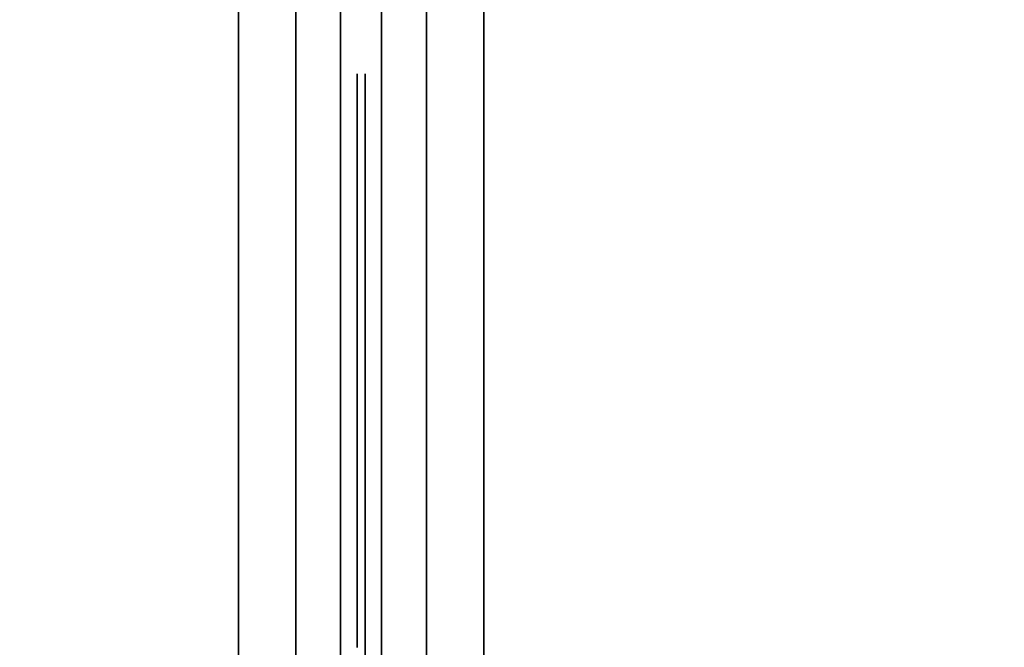
# Model space of a CAD drawing. Units: metres. Extents: x -3.7 to 36.9, y 87.6 to 115.3.
# Drawn here: x 0.4 to 1, y 92.1 to 92.5 of the extents above; entities that cross this region are included whole.
import ezdxf

# ---------------------------------------------------------------- set-up
doc = ezdxf.new("R2010")
doc.units = ezdxf.units.M
doc.header["$LTSCALE"] = 0.018
doc.header["$MEASUREMENT"] = 0
doc.layers.get('0').update_dxf_attribs({"linetype": 'CONTINUOUS'})
doc.layers.get('Defpoints').update_dxf_attribs({"linetype": 'CONTINUOUS'})
for name, color, linetype in [('2DRAIL', 2, 'CONTINUOUS'), ('3DRAIL', 210, 'CONTINUOUS'), ('3DROOF', 43, 'CONTINUOUS'), ('DIMBLK', 5, 'CONTINUOUS'), ('LAYER-ON', 4, 'CONTINUOUS')]:
    doc.layers.add(name, color=color, linetype=linetype)
doc.styles.get("Standard").update_dxf_attribs({"font": 'ugtxt.shx'})
doc.dimstyles.new('CADWDOT', dxfattribs={"dimscale": 0.05, "dimtxt": 1.8, "dimasz": 0.08, "dimexe": 2, "dimexo": 0, "dimgap": 0.09, "dimtad": 0, "dimrnd": 0.001, "dimzin": 0, "dimdsep": 46, "dimtxsty": 'Standard', "dimblk": 'ARTDIM', "dimblk1": 'ARTDIM', "dimblk2": 'ARTDIM', "dimsah": 1, "dimcen": 0.09, "dimdle": 0.05, "dimse1": 1, "dimse2": 1, "dimadec": 0, "dimazin": 0, "dimtfac": 1, "dimtdec": 4, "dimtmove": 0, "dimatfit": 3, "dimldrblk": 'ARTDIM', "dimfxl": 1, "dimtvp": 0.9999, "dimtolj": 1, "dimtzin": 0, "dimarcsym": 0})

# ---------------------------------------------------------------- blocks, each defined once
blk = doc.blocks.new('ARTDIM')
at = {"layer": 'DIMBLK'}
for p, q in [((0, -24.9975), (0, 24.9975)), ((-24.9975, 0), (24.9975, 0))]:
    blk.add_line(p, q, dxfattribs=at)
blk.add_circle((0, 0), 8.25, dxfattribs=at)
blk = doc.blocks.new('*D20')
at = {"color": 0, "lineweight": -2}
blk.add_line((0.49829, 89.39266), (0.79029, 89.39266), dxfattribs=at)
at = {"layer": 'Defpoints', "color": 0}
for p in [(0.49429, 92.69266), (0.79429, 92.69266), (0.79429, 89.39266)]:
    blk.add_point(p, dxfattribs=at)
at = {"color": 0, "lineweight": -2, "xscale": 0.004, "yscale": 0.004, "zscale": 0.004, "rotation": 180}
blk.add_blockref('ARTDIM', (0.49429, 89.39266), dxfattribs=at)
at = {"color": 0, "lineweight": -2, "xscale": 0.004, "yscale": 0.004, "zscale": 0.004}
blk.add_blockref('ARTDIM', (0.79429, 89.39266), dxfattribs=at)
at = {"color": 0, "insert": (0.64429, 89.48265), "char_height": 0.09, "attachment_point": 5}
blk.add_mtext('\\A1;0.30', dxfattribs=at)
blk = doc.blocks.new('*D21')
at = {"color": 0, "lineweight": -2}
blk.add_line((0.79829, 89.39266), (5.29029, 89.39266), dxfattribs=at)
at = {"layer": 'Defpoints', "color": 0}
for p in [(0.79429, 92.69266), (5.29429, 92.69266), (5.29429, 89.39266)]:
    blk.add_point(p, dxfattribs=at)
at = {"color": 0, "lineweight": -2, "xscale": 0.004, "yscale": 0.004, "zscale": 0.004, "rotation": 180}
blk.add_blockref('ARTDIM', (0.79429, 89.39266), dxfattribs=at)
at = {"color": 0, "lineweight": -2, "xscale": 0.004, "yscale": 0.004, "zscale": 0.004}
blk.add_blockref('ARTDIM', (5.29429, 89.39266), dxfattribs=at)
at = {"color": 0, "insert": (3.04429, 89.48265), "char_height": 0.09, "attachment_point": 5}
blk.add_mtext('\\A1;4.50', dxfattribs=at)
blk = doc.blocks.new('*U33', base_point=(54.57642, 67.84831))
at = {"layer": '3DRAIL', "color": 0, "invisible_edges": 4}
blk.add_3dface([(54.57642, 67.84831, 0.1), (54.72642, 67.84831, 0.1), (54.72642, 66.79831, 0.1), (54.57642, 66.64831, 0.1)], dxfattribs=at)
at = {"layer": '3DRAIL', "color": 0}
for points in [[(54.57642, 67.84831, 0.1), (54.57642, 67.84831), (54.57642, 66.64831), (54.57642, 66.64831, 0.1)], [(54.72642, 67.84831, 0.1), (54.72642, 67.84831), (54.72642, 66.79831), (54.72642, 66.79831, 0.1)]]:
    blk.add_3dface(points, dxfattribs=at)
blk = doc.blocks.new('*U34', base_point=(54.61142, 67.84831))
at = {"layer": '3DRAIL', "color": 157, "invisible_edges": 4}
for points in [[(54.61142, 67.84831, 1), (54.69142, 67.84831, 1), (54.69142, 66.76331, 1), (54.61142, 66.68331, 1)], [(54.61142, 67.84831, 0.9625), (54.69142, 67.84831, 0.9625), (54.69142, 66.76331, 0.9625), (54.61142, 66.68331, 0.9625)]]:
    blk.add_3dface(points, dxfattribs=at)
at = {"layer": '3DRAIL', "color": 157}
for points in [[(54.61142, 67.84831, 1), (54.61142, 67.84831, 0.9625), (54.61142, 66.68331, 0.9625), (54.61142, 66.68331, 1)], [(54.69142, 67.84831, 1), (54.69142, 67.84831, 0.9625), (54.69142, 66.76331, 0.9625), (54.69142, 66.76331, 1)]]:
    blk.add_3dface(points, dxfattribs=at)
blk = doc.blocks.new('cwsrl14')
at = {"color": 0, "extrusion": (0, -1, 0)}
for p, q in [((0.03, 0.0125, 0.125), (1, 0.0125, 0.125)), ((0.055, 0.0125, 0.81), (0.18, 0.0125, 0.81)), ((0.18, 0.0125, 0.3), (0.055, 0.0125, 0.3)), ((0.18, 0.0125, 0.835), (0.055, 0.0125, 0.835)), ((0.18, 0.0125, 0.15), (0.055, 0.0125, 0.15)), ((0.055, 0.0125, 0.275), (0.18, 0.0125, 0.275)), ((0.18, 0.0125, 0.81), (0.18, 0.0125, 0.3)), ((0.205, 0.0125, 0.96), (0.18, 0.0125, 0.96)), ((0.18, 0.0125, 0.96), (0.18, 0.0125, 0.835)), ((0.18, 0.0125, 0.275), (0.18, 0.0125, 0.15)), ((0.205, 0.0125, 0.81), (0.825, 0.0125, 0.81)), ((0.825, 0.0125, 0.3), (0.205, 0.0125, 0.3)), ((0.205, 0.0125, 0.3), (0.205, 0.0125, 0.81)), ((0.825, 0.0125, 0.835), (0.205, 0.0125, 0.835)), ((0.205, 0.0125, 0.835), (0.205, 0.0125, 0.96)), ((0.825, 0.0125, 0.15), (0.205, 0.0125, 0.15)), ((0.205, 0.0125, 0.15), (0.205, 0.0125, 0.275)), ((0.205, 0.0125, 0.275), (0.825, 0.0125, 0.275))]:
    blk.add_line(p, q, dxfattribs=at)
at = {"extrusion": (0, -1, 0)}
for p, q in [((0.27929, 0.0025, 0.61855), (0.20341, 0.0025, 0.55615)), ((0.20341, 0.0025, 0.55385), (0.27929, 0.0025, 0.49145)), ((0.27929, 0.0025, 0.49145), (0.20341, 0.0025, 0.42904)), ((0.20341, 0.0025, 0.42675), (0.2793, 0.0025, 0.36435)), ((0.2793, 0.0025, 0.36435), (0.20341, 0.0025, 0.30193)), ((0.20341, 0.0025, 0.80807), (0.2793, 0.0025, 0.74565)), ((0.2793, 0.0025, 0.74565), (0.20341, 0.0025, 0.68325)), ((0.20341, 0.0025, 0.68096), (0.27929, 0.0025, 0.61855)), ((0.20659, 0.0025, 0.29807), (0.28323, 0.0025, 0.36112)), ((0.28323, 0.0025, 0.74888), (0.20659, 0.0025, 0.81193)), ((0.28322, 0.0025, 0.62179), (0.20989, 0.0025, 0.68211)), ((0.20989, 0.0025, 0.68211), (0.28323, 0.0025, 0.74241)), ((0.20989, 0.0025, 0.555), (0.28322, 0.0025, 0.61531)), ((0.28322, 0.0025, 0.49469), (0.20989, 0.0025, 0.555)), ((0.20989, 0.0025, 0.42789), (0.28322, 0.0025, 0.48821)), ((0.28323, 0.0025, 0.36759), (0.20989, 0.0025, 0.42789)), ((0.35655, 0.0025, 0.6821), (0.28322, 0.0025, 0.62179)), ((0.28322, 0.0025, 0.61531), (0.35655, 0.0025, 0.555)), ((0.35655, 0.0025, 0.555), (0.28322, 0.0025, 0.49469)), ((0.28322, 0.0025, 0.48821), (0.35655, 0.0025, 0.4279)), ((0.28323, 0.0025, 0.36112), (0.35991, 0.0025, 0.29807)), ((0.35991, 0.0025, 0.81193), (0.28323, 0.0025, 0.74888)), ((0.28323, 0.0025, 0.74241), (0.35655, 0.0025, 0.6821)), ((0.35655, 0.0025, 0.4279), (0.28323, 0.0025, 0.36759)), ((0.28716, 0.0025, 0.61855), (0.36049, 0.0025, 0.67886)), ((0.36049, 0.0025, 0.55824), (0.28716, 0.0025, 0.61855)), ((0.28716, 0.0025, 0.49145), (0.36049, 0.0025, 0.55176)), ((0.36049, 0.0025, 0.43114), (0.28716, 0.0025, 0.49145)), ((0.36049, 0.0025, 0.68533), (0.28717, 0.0025, 0.74565)), ((0.28717, 0.0025, 0.74565), (0.3605, 0.0025, 0.80594)), ((0.3605, 0.0025, 0.30406), (0.28717, 0.0025, 0.36435)), ((0.28717, 0.0025, 0.36435), (0.36049, 0.0025, 0.42467)), ((0.43381, 0.0025, 0.74564), (0.36049, 0.0025, 0.68533)), ((0.36049, 0.0025, 0.67886), (0.43381, 0.0025, 0.61855)), ((0.43381, 0.0025, 0.61855), (0.36049, 0.0025, 0.55824)), ((0.36049, 0.0025, 0.55176), (0.43381, 0.0025, 0.49145)), ((0.43381, 0.0025, 0.49145), (0.36049, 0.0025, 0.43114)), ((0.36049, 0.0025, 0.42467), (0.43381, 0.0025, 0.36436)), ((0.3605, 0.0025, 0.80594), (0.43381, 0.0025, 0.74564)), ((0.43381, 0.0025, 0.36436), (0.3605, 0.0025, 0.30406)), ((0.36109, 0.0025, 0.29807), (0.43775, 0.0025, 0.36112)), ((0.43775, 0.0025, 0.74888), (0.36109, 0.0025, 0.81193)), ((0.36442, 0.0025, 0.6821), (0.43775, 0.0025, 0.7424)), ((0.43774, 0.0025, 0.62179), (0.36442, 0.0025, 0.6821)), ((0.36442, 0.0025, 0.555), (0.43774, 0.0025, 0.61531)), ((0.43774, 0.0025, 0.49469), (0.36442, 0.0025, 0.555)), ((0.43775, 0.0025, 0.3676), (0.36442, 0.0025, 0.4279)), ((0.36442, 0.0025, 0.4279), (0.43774, 0.0025, 0.48821)), ((0.51106, 0.0025, 0.68209), (0.43774, 0.0025, 0.62179)), ((0.43774, 0.0025, 0.61531), (0.51106, 0.0025, 0.555)), ((0.51106, 0.0025, 0.555), (0.43774, 0.0025, 0.49469)), ((0.43774, 0.0025, 0.48821), (0.51106, 0.0025, 0.42791)), ((0.43775, 0.0025, 0.36112), (0.51441, 0.0025, 0.29807)), ((0.51441, 0.0025, 0.81193), (0.43775, 0.0025, 0.74888)), ((0.43775, 0.0025, 0.7424), (0.51106, 0.0025, 0.68209)), ((0.51106, 0.0025, 0.42791), (0.43775, 0.0025, 0.3676)), ((0.44168, 0.0025, 0.74564), (0.515, 0.0025, 0.80594)), ((0.515, 0.0025, 0.68533), (0.44168, 0.0025, 0.74564)), ((0.44168, 0.0025, 0.61855), (0.515, 0.0025, 0.67886)), ((0.515, 0.0025, 0.55824), (0.44168, 0.0025, 0.61855)), ((0.515, 0.0025, 0.43114), (0.44168, 0.0025, 0.49145)), ((0.44168, 0.0025, 0.49145), (0.515, 0.0025, 0.55176)), ((0.44168, 0.0025, 0.36436), (0.515, 0.0025, 0.42467)), ((0.515, 0.0025, 0.30406), (0.44168, 0.0025, 0.36436)), ((0.515, 0.0025, 0.80594), (0.58832, 0.0025, 0.74564)), ((0.58832, 0.0025, 0.74564), (0.515, 0.0025, 0.68533)), ((0.515, 0.0025, 0.67886), (0.58832, 0.0025, 0.61855)), ((0.58832, 0.0025, 0.61855), (0.515, 0.0025, 0.55824)), ((0.58832, 0.0025, 0.49145), (0.515, 0.0025, 0.43114)), ((0.515, 0.0025, 0.55176), (0.58832, 0.0025, 0.49145)), ((0.515, 0.0025, 0.42467), (0.58832, 0.0025, 0.36436)), ((0.58832, 0.0025, 0.36436), (0.515, 0.0025, 0.30406))]:
    blk.add_line(p, q, dxfattribs=at)
at = {"color": 0}
for points, invisible_edges in [([(0.03, 0.0125, 0.125), (0.18, 0.0125, 0.15), (0.055, 0.0125, 0.15)], 13), ([(0.03, 0.0125, 0.125), (0.205, 0.0125, 0.15), (0.18, 0.0125, 0.15)], 15), ([(0.03, 0.0125, 0.125), (0.515, 0.0125, 0.15), (0.205, 0.0125, 0.15)], 13), ([(0.03, 0.0125, 0.125), (0.515, 0.0125, 0.125), (0.515, 0.0125, 0.15)], 14), ([(0.055, 0.0125, 0.275), (0.18, 0.0125, 0.275), (0.055, 0.0125, 0.3)], 14), ([(0.18, 0.0125, 0.275), (0.18, 0.0125, 0.3), (0.055, 0.0125, 0.3)], 13), ([(0.18, 0.0125, 0.835), (0.055, 0.0125, 0.81), (0.18, 0.0125, 0.81)], 13), ([(0.18, 0.0125, 0.835), (0.055, 0.0125, 0.835), (0.055, 0.0125, 0.81)], 14), ([(0.205, 0.0125, 0.15), (0.18, 0.0125, 0.275), (0.18, 0.0125, 0.15)], 13), ([(0.205, 0.0125, 0.15), (0.205, 0.0125, 0.275), (0.18, 0.0125, 0.275)], 14), ([(0.205, 0.0125, 0.275), (0.205, 0.0125, 0.3), (0.18, 0.0125, 0.275)], 15), ([(0.205, 0.0125, 0.3), (0.205, 0.0125, 0.81), (0.18, 0.0125, 0.275)], 14), ([(0.18, 0.0125, 0.275), (0.205, 0.0125, 0.96), (0.18, 0.0125, 0.3)], 15), ([(0.205, 0.0125, 0.96), (0.18, 0.0125, 0.81), (0.18, 0.0125, 0.3)], 13), ([(0.205, 0.0125, 0.96), (0.18, 0.0125, 0.835), (0.18, 0.0125, 0.81)], 15), ([(0.205, 0.0125, 0.81), (0.205, 0.0125, 0.835), (0.18, 0.0125, 0.275)], 15), ([(0.205, 0.0125, 0.96), (0.18, 0.0125, 0.96), (0.18, 0.0125, 0.835)], 12), ([(0.18, 0.0125, 0.275), (0.205, 0.0125, 0.835), (0.205, 0.0125, 0.96)], 13), ([(0.205, 0.0125, 0.81), (0.515, 0.0125, 0.835), (0.205, 0.0125, 0.835)], 13), ([(0.205, 0.0125, 0.81), (0.515, 0.0125, 0.81), (0.515, 0.0125, 0.835)], 14), ([(0.205, 0.0125, 0.275), (0.515, 0.0125, 0.3), (0.205, 0.0125, 0.3)], 13), ([(0.205, 0.0125, 0.275), (0.515, 0.0125, 0.275), (0.515, 0.0125, 0.3)], 14), ([(0.825, 0.0125, 0.835), (0.515, 0.0125, 0.81), (0.825, 0.0125, 0.81)], 13), ([(0.825, 0.0125, 0.15), (0.515, 0.0125, 0.125), (1, 0.0125, 0.125)], 13), ([(0.825, 0.0125, 0.15), (0.515, 0.0125, 0.15), (0.515, 0.0125, 0.125)], 14), ([(0.825, 0.0125, 0.3), (0.515, 0.0125, 0.275), (0.825, 0.0125, 0.275)], 13), ([(0.825, 0.0125, 0.3), (0.515, 0.0125, 0.3), (0.515, 0.0125, 0.275)], 14), ([(0.825, 0.0125, 0.835), (0.515, 0.0125, 0.835), (0.515, 0.0125, 0.81)], 14), ([(0.35936, 0.0025, 0.55916), (0.20435, 0.0025, 0.68211), (0.27929, 0.0025, 0.61855)], 15), ([(0.28716, 0.0025, 0.61855), (0.28322, 0.0025, 0.62179), (0.20435, 0.0025, 0.68211)], 15), ([(0.20989, 0.0025, 0.68211), (0.2793, 0.0025, 0.74565), (0.20435, 0.0025, 0.68211)], 15), ([(0.28323, 0.0025, 0.36759), (0.2793, 0.0025, 0.36435), (0.20659, 0.0025, 0.29807)], 15), ([(0.20989, 0.0025, 0.68211), (0.28323, 0.0025, 0.74888), (0.2793, 0.0025, 0.74565)], 15), ([(0.35936, 0.0025, 0.55916), (0.27929, 0.0025, 0.61855), (0.28322, 0.0025, 0.61531)], 15), ([(0.28322, 0.0025, 0.49469), (0.27929, 0.0025, 0.49145), (0.28322, 0.0025, 0.48821)], 15), ([(0.35655, 0.0025, 0.555), (0.28322, 0.0025, 0.48821), (0.28716, 0.0025, 0.49145)], 15), ([(0.35655, 0.0025, 0.4279), (0.28323, 0.0025, 0.36112), (0.28717, 0.0025, 0.36435)], 15), ([(0.28717, 0.0025, 0.74565), (0.35936, 0.0025, 0.81148), (0.28323, 0.0025, 0.74241)], 15), ([(0.35936, 0.0025, 0.55084), (0.35936, 0.0025, 0.55916), (0.35655, 0.0025, 0.555)], 15), ([(0.35655, 0.0025, 0.4279), (0.35936, 0.0025, 0.42374), (0.35936, 0.0025, 0.43207)], 15), ([(0.35936, 0.0025, 0.67793), (0.35936, 0.0025, 0.68626), (0.35655, 0.0025, 0.6821)], 15), ([(0.43381, 0.0025, 0.36436), (0.35936, 0.0025, 0.29852), (0.3605, 0.0025, 0.29878)], 15), ([(0.3605, 0.0025, 0.81122), (0.35936, 0.0025, 0.81148), (0.35936, 0.0025, 0.805)], 15), ([(0.36442, 0.0025, 0.555), (0.43381, 0.0025, 0.61855), (0.36049, 0.0025, 0.55176)], 15), ([(0.43381, 0.0025, 0.49145), (0.36049, 0.0025, 0.42467), (0.43774, 0.0025, 0.49469)], 15), ([(0.36049, 0.0025, 0.42467), (0.36442, 0.0025, 0.4279), (0.43774, 0.0025, 0.49469)], 15), ([(0.36049, 0.0025, 0.42467), (0.44168, 0.0025, 0.36436), (0.43775, 0.0025, 0.3676)], 15), ([(0.36442, 0.0025, 0.6821), (0.43381, 0.0025, 0.74564), (0.36049, 0.0025, 0.67886)], 15), ([(0.43775, 0.0025, 0.74888), (0.3605, 0.0025, 0.81122), (0.43381, 0.0025, 0.74564)], 15), ([(0.43381, 0.0025, 0.36436), (0.3605, 0.0025, 0.29878), (0.43775, 0.0025, 0.36112)], 15), ([(0.43774, 0.0025, 0.61531), (0.36442, 0.0025, 0.6821), (0.43381, 0.0025, 0.61855)], 15), ([(0.36442, 0.0025, 0.6821), (0.43775, 0.0025, 0.74888), (0.43381, 0.0025, 0.74564)], 15), ([(0.51106, 0.0025, 0.555), (0.515, 0.0025, 0.55176), (0.36442, 0.0025, 0.6821)], 15), ([(0.43381, 0.0025, 0.36436), (0.43775, 0.0025, 0.36112), (0.515, 0.0025, 0.30406)], 15), ([(0.43774, 0.0025, 0.62179), (0.51531, 0.0025, 0.55151), (0.44168, 0.0025, 0.61855)], 15), ([(0.43774, 0.0025, 0.49469), (0.51531, 0.0025, 0.42441), (0.44168, 0.0025, 0.49145)], 15), ([(0.515, 0.0025, 0.42467), (0.43774, 0.0025, 0.49469), (0.51106, 0.0025, 0.42791)], 15), ([(0.43775, 0.0025, 0.7424), (0.44168, 0.0025, 0.74564), (0.43775, 0.0025, 0.74888)], 15), ([(0.43775, 0.0025, 0.36112), (0.515, 0.0025, 0.29878), (0.515, 0.0025, 0.30406)], 15), ([(0.51106, 0.0025, 0.68209), (0.515, 0.0025, 0.67886), (0.515, 0.0025, 0.68533)], 15), ([(0.35936, -0.0025, 0.55916), (0.20435, -0.0025, 0.68211), (0.27929, -0.0025, 0.61855)], 15), ([(0.28716, -0.0025, 0.61855), (0.28322, -0.0025, 0.62179), (0.20435, -0.0025, 0.68211)], 15), ([(0.20989, -0.0025, 0.68211), (0.2793, -0.0025, 0.74565), (0.20435, -0.0025, 0.68211)], 15), ([(0.28323, -0.0025, 0.36759), (0.2793, -0.0025, 0.36435), (0.20659, -0.0025, 0.29807)], 15), ([(0.20989, -0.0025, 0.68211), (0.28323, -0.0025, 0.74888), (0.2793, -0.0025, 0.74565)], 15), ([(0.35936, -0.0025, 0.55916), (0.27929, -0.0025, 0.61855), (0.28322, -0.0025, 0.61531)], 15), ([(0.28322, -0.0025, 0.49469), (0.27929, -0.0025, 0.49145), (0.28322, -0.0025, 0.48821)], 15), ([(0.35655, -0.0025, 0.555), (0.28322, -0.0025, 0.48821), (0.28716, -0.0025, 0.49145)], 15), ([(0.35655, -0.0025, 0.4279), (0.28323, -0.0025, 0.36112), (0.28717, -0.0025, 0.36435)], 15), ([(0.28717, -0.0025, 0.74565), (0.35936, -0.0025, 0.81148), (0.28323, -0.0025, 0.74241)], 15), ([(0.35936, -0.0025, 0.55084), (0.35936, -0.0025, 0.55916), (0.35655, -0.0025, 0.555)], 15), ([(0.35655, -0.0025, 0.4279), (0.35936, -0.0025, 0.42374), (0.35936, -0.0025, 0.43207)], 15), ([(0.35936, -0.0025, 0.67793), (0.35936, -0.0025, 0.68626), (0.35655, -0.0025, 0.6821)], 15), ([(0.43381, -0.0025, 0.36436), (0.35936, -0.0025, 0.29852), (0.3605, -0.0025, 0.29878)], 15), ([(0.3605, -0.0025, 0.81122), (0.35936, -0.0025, 0.81148), (0.35936, -0.0025, 0.805)], 15), ([(0.36442, -0.0025, 0.555), (0.43381, -0.0025, 0.61855), (0.36049, -0.0025, 0.55176)], 15), ([(0.43381, -0.0025, 0.49145), (0.36049, -0.0025, 0.42467), (0.43774, -0.0025, 0.49469)], 15), ([(0.36049, -0.0025, 0.42467), (0.36442, -0.0025, 0.4279), (0.43774, -0.0025, 0.49469)], 15), ([(0.36049, -0.0025, 0.42467), (0.44168, -0.0025, 0.36436), (0.43775, -0.0025, 0.3676)], 15), ([(0.36442, -0.0025, 0.6821), (0.43381, -0.0025, 0.74564), (0.36049, -0.0025, 0.67886)], 15), ([(0.43775, -0.0025, 0.74888), (0.3605, -0.0025, 0.81122), (0.43381, -0.0025, 0.74564)], 15), ([(0.43381, -0.0025, 0.36436), (0.3605, -0.0025, 0.29878), (0.43775, -0.0025, 0.36112)], 15), ([(0.43774, -0.0025, 0.61531), (0.36442, -0.0025, 0.6821), (0.43381, -0.0025, 0.61855)], 15), ([(0.36442, -0.0025, 0.6821), (0.43775, -0.0025, 0.74888), (0.43381, -0.0025, 0.74564)], 15), ([(0.51106, -0.0025, 0.555), (0.515, -0.0025, 0.55176), (0.36442, -0.0025, 0.6821)], 15), ([(0.43381, -0.0025, 0.36436), (0.43775, -0.0025, 0.36112), (0.515, -0.0025, 0.30406)], 15), ([(0.43774, -0.0025, 0.62179), (0.51531, -0.0025, 0.55151), (0.44168, -0.0025, 0.61855)], 15), ([(0.43774, -0.0025, 0.49469), (0.51531, -0.0025, 0.42441), (0.44168, -0.0025, 0.49145)], 15), ([(0.515, -0.0025, 0.42467), (0.43774, -0.0025, 0.49469), (0.51106, -0.0025, 0.42791)], 15), ([(0.43775, -0.0025, 0.7424), (0.44168, -0.0025, 0.74564), (0.43775, -0.0025, 0.74888)], 15), ([(0.43775, -0.0025, 0.36112), (0.515, -0.0025, 0.29878), (0.515, -0.0025, 0.30406)], 15), ([(0.51106, -0.0025, 0.68209), (0.515, -0.0025, 0.67886), (0.515, -0.0025, 0.68533)], 15), ([(0.03, -0.0125, 0.125), (0.18, -0.0125, 0.15), (0.055, -0.0125, 0.15)], 13), ([(0.03, -0.0125, 0.125), (0.205, -0.0125, 0.15), (0.18, -0.0125, 0.15)], 15), ([(0.03, -0.0125, 0.125), (0.515, -0.0125, 0.15), (0.205, -0.0125, 0.15)], 13), ([(0.03, -0.0125, 0.125), (0.515, -0.0125, 0.125), (0.515, -0.0125, 0.15)], 14), ([(0.055, -0.0125, 0.275), (0.18, -0.0125, 0.275), (0.055, -0.0125, 0.3)], 14), ([(0.18, -0.0125, 0.275), (0.18, -0.0125, 0.3), (0.055, -0.0125, 0.3)], 13), ([(0.18, -0.0125, 0.835), (0.055, -0.0125, 0.81), (0.18, -0.0125, 0.81)], 13), ([(0.18, -0.0125, 0.835), (0.055, -0.0125, 0.835), (0.055, -0.0125, 0.81)], 14), ([(0.205, -0.0125, 0.15), (0.18, -0.0125, 0.275), (0.18, -0.0125, 0.15)], 13), ([(0.205, -0.0125, 0.15), (0.205, -0.0125, 0.275), (0.18, -0.0125, 0.275)], 14), ([(0.205, -0.0125, 0.275), (0.205, -0.0125, 0.3), (0.18, -0.0125, 0.275)], 15), ([(0.205, -0.0125, 0.3), (0.205, -0.0125, 0.81), (0.18, -0.0125, 0.275)], 14), ([(0.18, -0.0125, 0.275), (0.205, -0.0125, 0.96), (0.18, -0.0125, 0.3)], 15), ([(0.205, -0.0125, 0.96), (0.18, -0.0125, 0.81), (0.18, -0.0125, 0.3)], 13), ([(0.205, -0.0125, 0.96), (0.18, -0.0125, 0.835), (0.18, -0.0125, 0.81)], 15), ([(0.205, -0.0125, 0.81), (0.205, -0.0125, 0.835), (0.18, -0.0125, 0.275)], 15), ([(0.205, -0.0125, 0.96), (0.18, -0.0125, 0.96), (0.18, -0.0125, 0.835)], 12), ([(0.18, -0.0125, 0.275), (0.205, -0.0125, 0.835), (0.205, -0.0125, 0.96)], 13), ([(0.205, -0.0125, 0.81), (0.515, -0.0125, 0.835), (0.205, -0.0125, 0.835)], 13), ([(0.205, -0.0125, 0.81), (0.515, -0.0125, 0.81), (0.515, -0.0125, 0.835)], 14), ([(0.205, -0.0125, 0.275), (0.515, -0.0125, 0.3), (0.205, -0.0125, 0.3)], 13), ([(0.205, -0.0125, 0.275), (0.515, -0.0125, 0.275), (0.515, -0.0125, 0.3)], 14), ([(0.825, -0.0125, 0.835), (0.515, -0.0125, 0.81), (0.825, -0.0125, 0.81)], 13), ([(0.825, -0.0125, 0.15), (0.515, -0.0125, 0.125), (1, -0.0125, 0.125)], 13), ([(0.825, -0.0125, 0.15), (0.515, -0.0125, 0.15), (0.515, -0.0125, 0.125)], 14), ([(0.825, -0.0125, 0.3), (0.515, -0.0125, 0.275), (0.825, -0.0125, 0.275)], 13), ([(0.825, -0.0125, 0.3), (0.515, -0.0125, 0.3), (0.515, -0.0125, 0.275)], 14), ([(0.825, -0.0125, 0.835), (0.515, -0.0125, 0.835), (0.515, -0.0125, 0.81)], 14)]:
    blk.add_3dface(points, dxfattribs=dict(at, invisible_edges=invisible_edges))
for points, invisible_edges in [([(0.27929, 0.0025, 0.49145), (0.20341, 0.0025, 0.42904), (0.28322, 0.0025, 0.48821)], 14), ([(0.27929, 0.0025, 0.61855), (0.20341, 0.0025, 0.55615), (0.28322, 0.0025, 0.61531)], 14), ([(0.2793, 0.0025, 0.36435), (0.20341, 0.0025, 0.30193), (0.20659, 0.0025, 0.29807)], 12), ([(0.28323, 0.0025, 0.36759), (0.20341, 0.0025, 0.42675), (0.2793, 0.0025, 0.36435)], 13), ([(0.20341, 0.0025, 0.42904), (0.20989, 0.0025, 0.42789), (0.28322, 0.0025, 0.48821)], 13), ([(0.20341, 0.0025, 0.42904), (0.28323, 0.0025, 0.36759), (0.20989, 0.0025, 0.42789)], 13), ([(0.28322, 0.0025, 0.49469), (0.20341, 0.0025, 0.55385), (0.27929, 0.0025, 0.49145)], 13), ([(0.20341, 0.0025, 0.55615), (0.20989, 0.0025, 0.555), (0.28322, 0.0025, 0.61531)], 13), ([(0.20341, 0.0025, 0.55615), (0.28322, 0.0025, 0.49469), (0.20989, 0.0025, 0.555)], 13), ([(0.20435, 0.0025, 0.68211), (0.20341, 0.0025, 0.68096), (0.27929, 0.0025, 0.61855)], 12), ([(0.2793, 0.0025, 0.74565), (0.20341, 0.0025, 0.68325), (0.20435, 0.0025, 0.68211)], 12), ([(0.28323, 0.0025, 0.74888), (0.20341, 0.0025, 0.80807), (0.2793, 0.0025, 0.74565)], 13), ([(0.28323, 0.0025, 0.74888), (0.20659, 0.0025, 0.81193), (0.20341, 0.0025, 0.80807)], 12), ([(0.35936, 0.0025, 0.55916), (0.28716, 0.0025, 0.61855), (0.20435, 0.0025, 0.68211)], 14), ([(0.28322, 0.0025, 0.62179), (0.20989, 0.0025, 0.68211), (0.20435, 0.0025, 0.68211)], 14), ([(0.35655, 0.0025, 0.4279), (0.20659, 0.0025, 0.29807), (0.28323, 0.0025, 0.36112)], 13), ([(0.35655, 0.0025, 0.4279), (0.28323, 0.0025, 0.36759), (0.20659, 0.0025, 0.29807)], 14), ([(0.20989, 0.0025, 0.68211), (0.35936, 0.0025, 0.81148), (0.28323, 0.0025, 0.74888)], 13), ([(0.20989, 0.0025, 0.68211), (0.28323, 0.0025, 0.74241), (0.35936, 0.0025, 0.81148)], 14), ([(0.28322, 0.0025, 0.48821), (0.35936, 0.0025, 0.43207), (0.28716, 0.0025, 0.49145)], 13), ([(0.28322, 0.0025, 0.48821), (0.35655, 0.0025, 0.4279), (0.35936, 0.0025, 0.43207)], 14), ([(0.35936, 0.0025, 0.55916), (0.28322, 0.0025, 0.61531), (0.35655, 0.0025, 0.555)], 13), ([(0.28716, 0.0025, 0.61855), (0.35936, 0.0025, 0.67793), (0.28322, 0.0025, 0.62179)], 14), ([(0.35655, 0.0025, 0.555), (0.28322, 0.0025, 0.49469), (0.28322, 0.0025, 0.48821)], 14), ([(0.35936, 0.0025, 0.67793), (0.35655, 0.0025, 0.6821), (0.28322, 0.0025, 0.62179)], 13), ([(0.35936, 0.0025, 0.68626), (0.28323, 0.0025, 0.74241), (0.35655, 0.0025, 0.6821)], 13), ([(0.35936, 0.0025, 0.68626), (0.28717, 0.0025, 0.74565), (0.28323, 0.0025, 0.74241)], 14), ([(0.28323, 0.0025, 0.36112), (0.35936, 0.0025, 0.305), (0.28717, 0.0025, 0.36435)], 13), ([(0.28323, 0.0025, 0.36112), (0.35936, 0.0025, 0.29852), (0.35936, 0.0025, 0.305)], 14), ([(0.28716, 0.0025, 0.49145), (0.35936, 0.0025, 0.55084), (0.35655, 0.0025, 0.555)], 14), ([(0.35655, 0.0025, 0.4279), (0.28717, 0.0025, 0.36435), (0.35936, 0.0025, 0.42374)], 13), ([(0.28717, 0.0025, 0.74565), (0.35936, 0.0025, 0.805), (0.35936, 0.0025, 0.81148)], 14), ([(0.43381, 0.0025, 0.61855), (0.35936, 0.0025, 0.55084), (0.36049, 0.0025, 0.55176)], 13), ([(0.43381, 0.0025, 0.36436), (0.3605, 0.0025, 0.30406), (0.35936, 0.0025, 0.29852)], 14), ([(0.43381, 0.0025, 0.49145), (0.35936, 0.0025, 0.42374), (0.36049, 0.0025, 0.42467)], 13), ([(0.43381, 0.0025, 0.49145), (0.36049, 0.0025, 0.43114), (0.35936, 0.0025, 0.42374)], 14), ([(0.36049, 0.0025, 0.43114), (0.35936, 0.0025, 0.43207), (0.35936, 0.0025, 0.42374)], 14), ([(0.43381, 0.0025, 0.61855), (0.36049, 0.0025, 0.55824), (0.35936, 0.0025, 0.55084)], 14), ([(0.36049, 0.0025, 0.55824), (0.35936, 0.0025, 0.55916), (0.35936, 0.0025, 0.55084)], 14), ([(0.43381, 0.0025, 0.74564), (0.35936, 0.0025, 0.67793), (0.36049, 0.0025, 0.67886)], 13), ([(0.43381, 0.0025, 0.74564), (0.36049, 0.0025, 0.68533), (0.35936, 0.0025, 0.67793)], 14), ([(0.36049, 0.0025, 0.68533), (0.35936, 0.0025, 0.68626), (0.35936, 0.0025, 0.67793)], 14), ([(0.36049, 0.0025, 0.55176), (0.43774, 0.0025, 0.49469), (0.36442, 0.0025, 0.555)], 13), ([(0.36049, 0.0025, 0.55176), (0.43381, 0.0025, 0.49145), (0.43774, 0.0025, 0.49469)], 14), ([(0.36049, 0.0025, 0.42467), (0.43775, 0.0025, 0.3676), (0.36442, 0.0025, 0.4279)], 13), ([(0.36442, 0.0025, 0.6821), (0.36049, 0.0025, 0.67886), (0.43381, 0.0025, 0.61855)], 13), ([(0.36049, 0.0025, 0.42467), (0.515, 0.0025, 0.30406), (0.44168, 0.0025, 0.36436)], 13), ([(0.36049, 0.0025, 0.42467), (0.43381, 0.0025, 0.36436), (0.515, 0.0025, 0.30406)], 14), ([(0.3605, 0.0025, 0.81122), (0.3605, 0.0025, 0.80594), (0.43381, 0.0025, 0.74564)], 13), ([(0.43775, 0.0025, 0.74888), (0.36109, 0.0025, 0.81193), (0.3605, 0.0025, 0.81122)], 12), ([(0.3605, 0.0025, 0.29878), (0.36109, 0.0025, 0.29807), (0.43775, 0.0025, 0.36112)], 12), ([(0.36442, 0.0025, 0.555), (0.43774, 0.0025, 0.61531), (0.43381, 0.0025, 0.61855)], 14), ([(0.36442, 0.0025, 0.6821), (0.43775, 0.0025, 0.7424), (0.43775, 0.0025, 0.74888)], 14), ([(0.43774, 0.0025, 0.61531), (0.51106, 0.0025, 0.555), (0.36442, 0.0025, 0.6821)], 14), ([(0.515, 0.0025, 0.55176), (0.43774, 0.0025, 0.62179), (0.36442, 0.0025, 0.6821)], 13), ([(0.36442, 0.0025, 0.4279), (0.43774, 0.0025, 0.48821), (0.43774, 0.0025, 0.49469)], 14), ([(0.51106, 0.0025, 0.68209), (0.43774, 0.0025, 0.62179), (0.44168, 0.0025, 0.61855)], 14), ([(0.43774, 0.0025, 0.62179), (0.515, 0.0025, 0.55176), (0.51531, 0.0025, 0.55151)], 13), ([(0.51106, 0.0025, 0.555), (0.43774, 0.0025, 0.49469), (0.44168, 0.0025, 0.49145)], 14), ([(0.43774, 0.0025, 0.49469), (0.515, 0.0025, 0.42467), (0.51531, 0.0025, 0.42441)], 13), ([(0.43774, 0.0025, 0.49469), (0.43774, 0.0025, 0.48821), (0.51106, 0.0025, 0.42791)], 13), ([(0.44168, 0.0025, 0.74564), (0.51441, 0.0025, 0.81193), (0.43775, 0.0025, 0.74888)], 13), ([(0.43775, 0.0025, 0.7424), (0.515, 0.0025, 0.68533), (0.44168, 0.0025, 0.74564)], 13), ([(0.43775, 0.0025, 0.7424), (0.51106, 0.0025, 0.68209), (0.515, 0.0025, 0.68533)], 14), ([(0.44168, 0.0025, 0.36436), (0.51106, 0.0025, 0.42791), (0.43775, 0.0025, 0.3676)], 13), ([(0.43775, 0.0025, 0.36112), (0.51441, 0.0025, 0.29807), (0.515, 0.0025, 0.29878)], 12), ([(0.44168, 0.0025, 0.74564), (0.515, 0.0025, 0.80594), (0.51441, 0.0025, 0.81193)], 14), ([(0.51106, 0.0025, 0.68209), (0.44168, 0.0025, 0.61855), (0.515, 0.0025, 0.67886)], 13), ([(0.51531, 0.0025, 0.55151), (0.515, 0.0025, 0.55824), (0.44168, 0.0025, 0.61855)], 13), ([(0.51106, 0.0025, 0.555), (0.44168, 0.0025, 0.49145), (0.515, 0.0025, 0.55176)], 13), ([(0.51531, 0.0025, 0.42441), (0.515, 0.0025, 0.43114), (0.44168, 0.0025, 0.49145)], 13), ([(0.44168, 0.0025, 0.36436), (0.515, 0.0025, 0.42467), (0.51106, 0.0025, 0.42791)], 14), ([(0.515, 0.0025, 0.67886), (0.51531, 0.0025, 0.68559), (0.515, 0.0025, 0.68533)], 13), ([(0.515, 0.0025, 0.67886), (0.51531, 0.0025, 0.6786), (0.51531, 0.0025, 0.68559)], 14), ([(0.51531, 0.0025, 0.55151), (0.51531, 0.0025, 0.55849), (0.515, 0.0025, 0.55824)], 13), ([(0.51531, 0.0025, 0.42441), (0.51531, 0.0025, 0.4314), (0.515, 0.0025, 0.43114)], 13), ([(0.27929, -0.0025, 0.49145), (0.20341, -0.0025, 0.42904), (0.28322, -0.0025, 0.48821)], 14), ([(0.27929, -0.0025, 0.61855), (0.20341, -0.0025, 0.55615), (0.28322, -0.0025, 0.61531)], 14), ([(0.2793, -0.0025, 0.36435), (0.20341, -0.0025, 0.30193), (0.20659, -0.0025, 0.29807)], 12), ([(0.28323, -0.0025, 0.36759), (0.20341, -0.0025, 0.42675), (0.2793, -0.0025, 0.36435)], 13), ([(0.20341, -0.0025, 0.42904), (0.20989, -0.0025, 0.42789), (0.28322, -0.0025, 0.48821)], 13), ([(0.20341, -0.0025, 0.42904), (0.28323, -0.0025, 0.36759), (0.20989, -0.0025, 0.42789)], 13), ([(0.28322, -0.0025, 0.49469), (0.20341, -0.0025, 0.55385), (0.27929, -0.0025, 0.49145)], 13), ([(0.20341, -0.0025, 0.55615), (0.20989, -0.0025, 0.555), (0.28322, -0.0025, 0.61531)], 13), ([(0.20341, -0.0025, 0.55615), (0.28322, -0.0025, 0.49469), (0.20989, -0.0025, 0.555)], 13), ([(0.20435, -0.0025, 0.68211), (0.20341, -0.0025, 0.68096), (0.27929, -0.0025, 0.61855)], 12), ([(0.2793, -0.0025, 0.74565), (0.20341, -0.0025, 0.68325), (0.20435, -0.0025, 0.68211)], 12), ([(0.28323, -0.0025, 0.74888), (0.20341, -0.0025, 0.80807), (0.2793, -0.0025, 0.74565)], 13), ([(0.28323, -0.0025, 0.74888), (0.20659, -0.0025, 0.81193), (0.20341, -0.0025, 0.80807)], 12), ([(0.35936, -0.0025, 0.55916), (0.28716, -0.0025, 0.61855), (0.20435, -0.0025, 0.68211)], 14), ([(0.28322, -0.0025, 0.62179), (0.20989, -0.0025, 0.68211), (0.20435, -0.0025, 0.68211)], 14), ([(0.35655, -0.0025, 0.4279), (0.20659, -0.0025, 0.29807), (0.28323, -0.0025, 0.36112)], 13), ([(0.35655, -0.0025, 0.4279), (0.28323, -0.0025, 0.36759), (0.20659, -0.0025, 0.29807)], 14), ([(0.20989, -0.0025, 0.68211), (0.35936, -0.0025, 0.81148), (0.28323, -0.0025, 0.74888)], 13), ([(0.20989, -0.0025, 0.68211), (0.28323, -0.0025, 0.74241), (0.35936, -0.0025, 0.81148)], 14), ([(0.28322, -0.0025, 0.48821), (0.35936, -0.0025, 0.43207), (0.28716, -0.0025, 0.49145)], 13), ([(0.28322, -0.0025, 0.48821), (0.35655, -0.0025, 0.4279), (0.35936, -0.0025, 0.43207)], 14), ([(0.35936, -0.0025, 0.55916), (0.28322, -0.0025, 0.61531), (0.35655, -0.0025, 0.555)], 13), ([(0.28716, -0.0025, 0.61855), (0.35936, -0.0025, 0.67793), (0.28322, -0.0025, 0.62179)], 14), ([(0.35655, -0.0025, 0.555), (0.28322, -0.0025, 0.49469), (0.28322, -0.0025, 0.48821)], 14), ([(0.35936, -0.0025, 0.67793), (0.35655, -0.0025, 0.6821), (0.28322, -0.0025, 0.62179)], 13), ([(0.35936, -0.0025, 0.68626), (0.28323, -0.0025, 0.74241), (0.35655, -0.0025, 0.6821)], 13), ([(0.35936, -0.0025, 0.68626), (0.28717, -0.0025, 0.74565), (0.28323, -0.0025, 0.74241)], 14), ([(0.28323, -0.0025, 0.36112), (0.35936, -0.0025, 0.305), (0.28717, -0.0025, 0.36435)], 13), ([(0.28323, -0.0025, 0.36112), (0.35936, -0.0025, 0.29852), (0.35936, -0.0025, 0.305)], 14), ([(0.28716, -0.0025, 0.49145), (0.35936, -0.0025, 0.55084), (0.35655, -0.0025, 0.555)], 14), ([(0.35655, -0.0025, 0.4279), (0.28717, -0.0025, 0.36435), (0.35936, -0.0025, 0.42374)], 13), ([(0.28717, -0.0025, 0.74565), (0.35936, -0.0025, 0.805), (0.35936, -0.0025, 0.81148)], 14), ([(0.43381, -0.0025, 0.61855), (0.35936, -0.0025, 0.55084), (0.36049, -0.0025, 0.55176)], 13), ([(0.43381, -0.0025, 0.36436), (0.3605, -0.0025, 0.30406), (0.35936, -0.0025, 0.29852)], 14), ([(0.43381, -0.0025, 0.49145), (0.35936, -0.0025, 0.42374), (0.36049, -0.0025, 0.42467)], 13), ([(0.43381, -0.0025, 0.49145), (0.36049, -0.0025, 0.43114), (0.35936, -0.0025, 0.42374)], 14), ([(0.36049, -0.0025, 0.43114), (0.35936, -0.0025, 0.43207), (0.35936, -0.0025, 0.42374)], 14), ([(0.43381, -0.0025, 0.61855), (0.36049, -0.0025, 0.55824), (0.35936, -0.0025, 0.55084)], 14), ([(0.36049, -0.0025, 0.55824), (0.35936, -0.0025, 0.55916), (0.35936, -0.0025, 0.55084)], 14), ([(0.43381, -0.0025, 0.74564), (0.35936, -0.0025, 0.67793), (0.36049, -0.0025, 0.67886)], 13), ([(0.43381, -0.0025, 0.74564), (0.36049, -0.0025, 0.68533), (0.35936, -0.0025, 0.67793)], 14), ([(0.36049, -0.0025, 0.68533), (0.35936, -0.0025, 0.68626), (0.35936, -0.0025, 0.67793)], 14), ([(0.36049, -0.0025, 0.55176), (0.43774, -0.0025, 0.49469), (0.36442, -0.0025, 0.555)], 13), ([(0.36049, -0.0025, 0.55176), (0.43381, -0.0025, 0.49145), (0.43774, -0.0025, 0.49469)], 14), ([(0.36049, -0.0025, 0.42467), (0.43775, -0.0025, 0.3676), (0.36442, -0.0025, 0.4279)], 13), ([(0.36442, -0.0025, 0.6821), (0.36049, -0.0025, 0.67886), (0.43381, -0.0025, 0.61855)], 13), ([(0.36049, -0.0025, 0.42467), (0.515, -0.0025, 0.30406), (0.44168, -0.0025, 0.36436)], 13), ([(0.36049, -0.0025, 0.42467), (0.43381, -0.0025, 0.36436), (0.515, -0.0025, 0.30406)], 14), ([(0.3605, -0.0025, 0.81122), (0.3605, -0.0025, 0.80594), (0.43381, -0.0025, 0.74564)], 13), ([(0.43775, -0.0025, 0.74888), (0.36109, -0.0025, 0.81193), (0.3605, -0.0025, 0.81122)], 12), ([(0.3605, -0.0025, 0.29878), (0.36109, -0.0025, 0.29807), (0.43775, -0.0025, 0.36112)], 12), ([(0.36442, -0.0025, 0.555), (0.43774, -0.0025, 0.61531), (0.43381, -0.0025, 0.61855)], 14), ([(0.36442, -0.0025, 0.6821), (0.43775, -0.0025, 0.7424), (0.43775, -0.0025, 0.74888)], 14), ([(0.43774, -0.0025, 0.61531), (0.51106, -0.0025, 0.555), (0.36442, -0.0025, 0.6821)], 14), ([(0.515, -0.0025, 0.55176), (0.43774, -0.0025, 0.62179), (0.36442, -0.0025, 0.6821)], 13), ([(0.36442, -0.0025, 0.4279), (0.43774, -0.0025, 0.48821), (0.43774, -0.0025, 0.49469)], 14), ([(0.51106, -0.0025, 0.68209), (0.43774, -0.0025, 0.62179), (0.44168, -0.0025, 0.61855)], 14), ([(0.43774, -0.0025, 0.62179), (0.515, -0.0025, 0.55176), (0.51531, -0.0025, 0.55151)], 13), ([(0.51106, -0.0025, 0.555), (0.43774, -0.0025, 0.49469), (0.44168, -0.0025, 0.49145)], 14), ([(0.43774, -0.0025, 0.49469), (0.515, -0.0025, 0.42467), (0.51531, -0.0025, 0.42441)], 13), ([(0.43774, -0.0025, 0.49469), (0.43774, -0.0025, 0.48821), (0.51106, -0.0025, 0.42791)], 13), ([(0.44168, -0.0025, 0.74564), (0.51441, -0.0025, 0.81193), (0.43775, -0.0025, 0.74888)], 13), ([(0.43775, -0.0025, 0.7424), (0.515, -0.0025, 0.68533), (0.44168, -0.0025, 0.74564)], 13), ([(0.43775, -0.0025, 0.7424), (0.51106, -0.0025, 0.68209), (0.515, -0.0025, 0.68533)], 14), ([(0.44168, -0.0025, 0.36436), (0.51106, -0.0025, 0.42791), (0.43775, -0.0025, 0.3676)], 13), ([(0.43775, -0.0025, 0.36112), (0.51441, -0.0025, 0.29807), (0.515, -0.0025, 0.29878)], 12), ([(0.44168, -0.0025, 0.74564), (0.515, -0.0025, 0.80594), (0.51441, -0.0025, 0.81193)], 14), ([(0.51106, -0.0025, 0.68209), (0.44168, -0.0025, 0.61855), (0.515, -0.0025, 0.67886)], 13), ([(0.51531, -0.0025, 0.55151), (0.515, -0.0025, 0.55824), (0.44168, -0.0025, 0.61855)], 13), ([(0.51106, -0.0025, 0.555), (0.44168, -0.0025, 0.49145), (0.515, -0.0025, 0.55176)], 13), ([(0.51531, -0.0025, 0.42441), (0.515, -0.0025, 0.43114), (0.44168, -0.0025, 0.49145)], 13), ([(0.44168, -0.0025, 0.36436), (0.515, -0.0025, 0.42467), (0.51106, -0.0025, 0.42791)], 14), ([(0.515, -0.0025, 0.67886), (0.51531, -0.0025, 0.68559), (0.515, -0.0025, 0.68533)], 13), ([(0.515, -0.0025, 0.67886), (0.51531, -0.0025, 0.6786), (0.51531, -0.0025, 0.68559)], 14), ([(0.51531, -0.0025, 0.55151), (0.51531, -0.0025, 0.55849), (0.515, -0.0025, 0.55824)], 13), ([(0.51531, -0.0025, 0.42441), (0.51531, -0.0025, 0.4314), (0.515, -0.0025, 0.43114)], 13)]:
    blk.add_3dface(points, dxfattribs=dict(invisible_edges=invisible_edges))
at = {"color": 0, "flags": 1}
blk.add_attdef('.', (0, 0), '', height=0.01, dxfattribs=at)
blk = doc.blocks.new('*U35', base_point=(54.57642, 67.84831))
at = {"layer": '2DRAIL'}
for points in [[(54.57642, 67.84831), (54.57642, 66.64831), (60.55373, 66.64831), (61.59138, 67.09831), (65.72642, 67.09831)], [(54.61142, 67.84831), (54.61142, 66.68331), (60.54647, 66.68331), (61.58412, 67.13331), (65.72642, 67.13331)], [(54.69142, 67.84831), (54.69142, 66.76331), (60.52987, 66.76331), (61.56752, 67.21331), (65.72642, 67.21331)], [(54.72642, 67.84831), (54.72642, 66.79831), (60.52261, 66.79831), (61.56026, 67.24831), (65.72642, 67.24831)]]:
    blk.add_lwpolyline(points, dxfattribs=at)
at = {"layer": '3DRAIL', "color": 43}
blk.add_blockref('*U33', (54.57642, 67.84831), dxfattribs=at)
at = {"layer": '3DRAIL'}
blk.add_blockref('*U34', (54.61142, 67.84831), dxfattribs=at)
at = {"layer": '3DRAIL', "xscale": 1.125000000000012, "zscale": 0.8984375, "rotation": 270.0000000000001}
blk.add_blockref('cwsrl14', (54.65142, 67.84831, 0.1), dxfattribs=at)
blk = doc.blocks.new('*D85')
at = {"layer": '3DROOF', "color": 0, "lineweight": -2}
blk.add_line((-0.65422, 91.49666), (-0.65422, 92.68866), dxfattribs=at)
at = {"layer": 'Defpoints', "color": 0}
for p in [(-0.65422, 92.69266), (0.49429, 92.69266), (0.49429, 91.49266)]:
    blk.add_point(p, dxfattribs=at)
at = {"layer": '3DROOF', "color": 0, "lineweight": -2, "xscale": 0.004, "yscale": 0.004, "zscale": 0.004}
for p, rotation in [((-0.65422, 92.69266), 90), ((-0.65422, 91.49266), 270)]:
    blk.add_blockref('ARTDIM', p, dxfattribs=dict(at, rotation=rotation))
at = {"layer": '3DROOF', "color": 0, "insert": (-0.74421, 92.09266), "char_height": 0.09, "attachment_point": 5, "rotation": 90}
blk.add_mtext('\\A1;1.20', dxfattribs=at)
blk = doc.blocks.new('*D144')
at = {"color": 0, "lineweight": -2}
blk.add_line((-1.56935, 98.98866), (-1.56935, 91.49666), dxfattribs=at)
at = {"layer": 'Defpoints', "color": 0}
for p in [(0.49429, 98.99266), (-1.56935, 91.49266), (0.49429, 91.49266)]:
    blk.add_point(p, dxfattribs=at)
at = {"color": 0, "lineweight": -2, "xscale": 0.004, "yscale": 0.004, "zscale": 0.004}
for p, rotation in [((-1.56935, 98.99266), 90), ((-1.56935, 91.49266), 270)]:
    blk.add_blockref('ARTDIM', p, dxfattribs=dict(at, rotation=rotation))
at = {"color": 0, "insert": (-1.65935, 95.24266), "char_height": 0.09, "attachment_point": 5, "rotation": 90}
blk.add_mtext('\\A1;7.50', dxfattribs=at)

msp = doc.modelspace()

# ---------------------------------------------------------------- block references
at = {"layer": 'LAYER-ON', "color": 7}
msp.add_blockref('*U35', (0.49429, 92.69266), dxfattribs=at)

# ---------------------------------------------------------------- dimensions: what is measured, and where the dimension line sits
at = {"color": 7}
dim = msp.add_linear_dim(base=(-1.56935, 91.49266), p1=(0.49429, 98.99266), p2=(0.49429, 91.49266), angle=90, dimstyle='CADWDOT', dxfattribs=at)
dim.commit()
dim.dimension.update_dxf_attribs({"geometry": '*D144', "text_midpoint": (-1.65935, 95.24266)})
dim = msp.add_linear_dim(base=(0.79429, 89.39266), p1=(0.49429, 92.69266), p2=(0.79429, 92.69266), dimstyle='CADWDOT', dxfattribs=at)
dim.commit()
dim.dimension.update_dxf_attribs({"geometry": '*D20', "text_midpoint": (0.64429, 89.48265)})
dim = msp.add_linear_dim(base=(5.29429, 89.39266), p1=(0.79429, 92.69266), p2=(5.29429, 92.69266), dimstyle='CADWDOT', override={"dimtmove": 1}, dxfattribs=at)
dim.commit()
dim.dimension.update_dxf_attribs({"geometry": '*D21', "text_midpoint": (3.04429, 89.48265)})
at = {"layer": '3DROOF', "color": 7}
dim = msp.add_linear_dim(base=(-0.65422, 92.69266), p1=(0.49429, 91.49266), p2=(0.49429, 92.69266), angle=90, dimstyle='CADWDOT', dxfattribs=at)
dim.commit()
dim.dimension.update_dxf_attribs({"geometry": '*D85', "text_midpoint": (-0.74421, 92.09266)})

doc.saveas('drawing.dxf')
